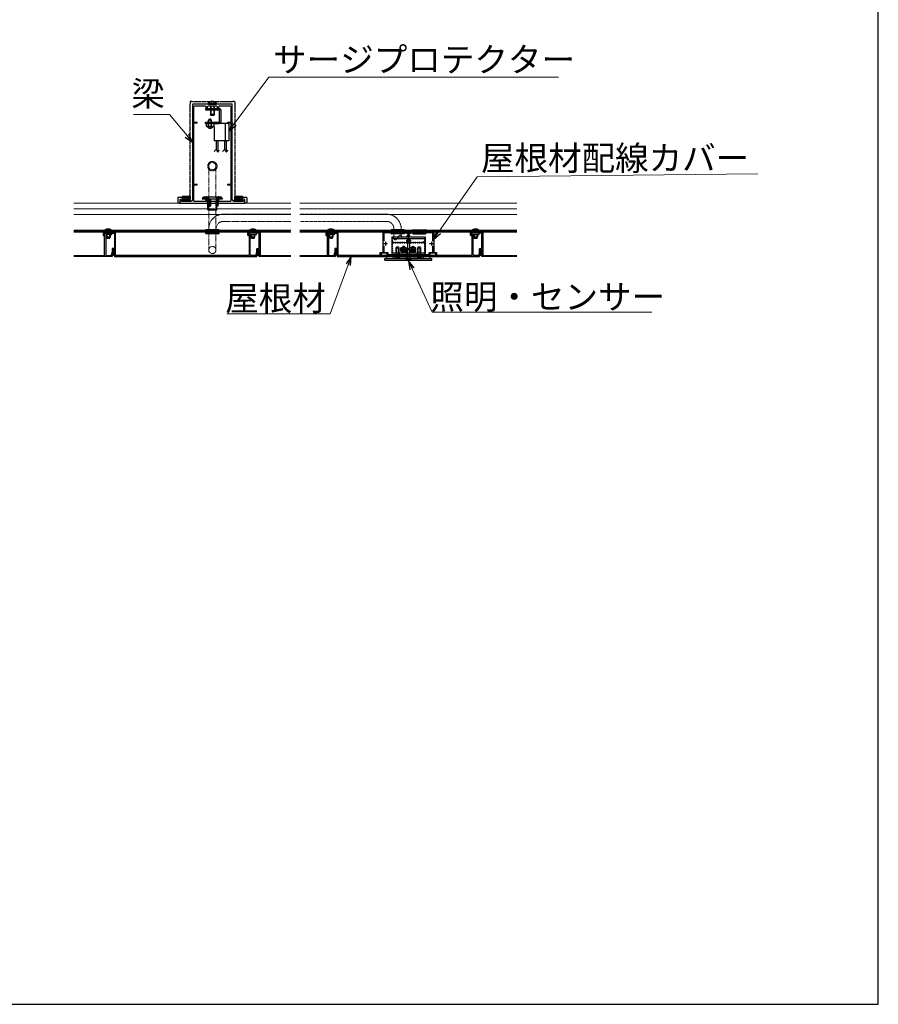
# Model space of a CAD drawing. Extents: x 1750 to 19250, y 2100 to 28064.
# Drawn here: x 13311 to 19250, y 2100 to 8911 of the extents above; entities that cross this region are included whole.
import ezdxf

# ---------------------------------------------------------------- set-up
doc = ezdxf.new("R2010")
doc.units = 0
for name, pattern in [('YCENTER_1', [13, 10, -1, 1, -1]), ('YDIVIDE_1', [15, 10, -1, 1, -1, 1, -1]), ('YDOT_1', [2, 1, -1]), ('YHIDDEN_1', [4, 3, -1])]:
    doc.linetypes.add(name, pattern=pattern)
for name, color, linetype, lineweight in [('YKK_11', 7, 'CONTINUOUS', 30), ('YKK_12', 2, 'CONTINUOUS', 13), ('YKK_13', 4, 'CONTINUOUS', 30), ('YKK_D', 6, 'CONTINUOUS', 13), ('YKK_ZWAK', 7, 'CONTINUOUS', 30)]:
    doc.layers.add(name, color=color, linetype=linetype, lineweight=lineweight)
doc.styles.add('text-b', font='txt')

msp = doc.modelspace()

# ---------------------------------------------------------------- linework, layer by layer
at = {"layer": 'YKK_11', "linetype": 'ByBlock', "lineweight": -2, "ltscale": 0.5}
for p, q in [((14506.3, 8322.7), (14506.3, 7665.2)), ((14776.3, 8327.7), (14511.3, 8327.7)), ((14596.3, 8312.7), (14519.3, 8312.7)), ((14673.8, 8312.7), (14613.8, 8312.7)), ((14768.3, 8312.7), (14691.3, 8312.7)), ((14781.3, 7665.2), (14781.3, 8322.7)), ((14514.3, 8307.7), (14514.3, 8207.7)), ((14601.3, 8297.7), (14601.3, 8307.7)), ((14608.8, 8297.7), (14601.3, 8297.7)), ((14608.8, 8307.7), (14608.8, 8297.7)), ((14678.8, 8297.7), (14678.8, 8307.7)), ((14686.3, 8297.7), (14678.8, 8297.7)), ((14686.3, 8307.7), (14686.3, 8297.7)), ((14773.3, 8207.7), (14773.3, 8307.7)), ((14514.3, 8191.7), (14514.3, 7778.7)), ((14519.3, 8202.7), (14535.8, 8202.7)), ((14535.8, 8196.7), (14519.3, 8196.7)), ((14751.8, 8202.7), (14768.3, 8202.7)), ((14768.3, 8196.7), (14751.8, 8196.7)), ((14773.3, 7778.7), (14773.3, 8191.7)), ((14519.3, 7773.7), (14535.8, 7773.7)), ((14535.8, 7767.7), (14519.3, 7767.7)), ((14751.8, 7773.7), (14768.3, 7773.7)), ((14768.3, 7767.7), (14751.8, 7767.7)), ((14514.3, 7762.7), (14514.3, 7660.2)), ((14773.3, 7660.2), (14773.3, 7762.7)), ((14418.8, 7664.7), (14418.8, 7647.7)), ((14423.8, 7642.7), (14863.8, 7642.7)), ((14424.8, 7655.2), (14424.8, 7664.7)), ((14496.3, 7655.2), (14424.8, 7655.2)), ((14519.3, 7655.2), (14596.3, 7655.2)), ((14601.3, 7660.2), (14601.3, 7670.2)), ((14601.3, 7670.2), (14608.8, 7670.2)), ((14608.8, 7670.2), (14608.8, 7660.2)), ((14613.8, 7655.2), (14673.8, 7655.2)), ((14678.8, 7660.2), (14678.8, 7670.2)), ((14678.8, 7670.2), (14686.3, 7670.2)), ((14686.3, 7670.2), (14686.3, 7660.2)), ((14691.3, 7655.2), (14768.3, 7655.2)), ((14862.8, 7655.2), (14791.3, 7655.2)), ((14862.8, 7664.7), (14862.8, 7655.2)), ((14868.8, 7647.7), (14868.8, 7664.7)), ((13888.8, 7437.7), (13888.8, 7420.7)), ((13968.8, 7442.7), (13893.8, 7442.7)), ((13894.8, 7420.7), (13894.8, 7435.2)), ((13894.8, 7435.2), (13966.3, 7435.2)), ((13966.3, 7435.2), (13966.3, 7327.7)), ((13973.8, 7280.7), (13973.8, 7437.7)), ((14921, 7435.2), (14898.3, 7435.2)), ((14898.3, 7435.2), (14898.3, 7280.7)), ((14905.8, 7280.7), (14905.8, 7425.2)), ((14905.8, 7425.2), (14948.3, 7425.2)), ((14921.9, 7434.6), (14921, 7435.2)), ((14924.7, 7434.6), (14921.9, 7434.6)), ((14925.6, 7435.2), (14924.7, 7434.6)), ((14948.3, 7435.2), (14925.6, 7435.2)), ((14948.3, 7425.2), (14948.3, 7435.2)), ((15429.7, 7437.7), (15429.7, 7420.7)), ((15509.7, 7442.7), (15434.7, 7442.7)), ((15435.7, 7420.7), (15435.7, 7435.2)), ((15435.7, 7435.2), (15507.2, 7435.2)), ((15507.2, 7435.2), (15507.2, 7327.7)), ((15514.7, 7280.7), (15514.7, 7437.7)), ((15824.7, 7442.7), (16174.7, 7442.7)), ((15824.7, 7301.7), (15824.7, 7442.7)), ((15979.7, 7437.7), (15829.7, 7437.7)), ((15829.7, 7437.7), (15829.7, 7379.1)), ((15984.7, 7432.7), (15979.7, 7437.7)), ((16014.7, 7432.7), (15984.7, 7432.7)), ((16019.7, 7437.7), (16014.7, 7432.7)), ((16169.7, 7437.7), (16019.7, 7437.7)), ((16169.7, 7379.1), (16169.7, 7437.7)), ((16174.7, 7442.7), (16174.7, 7301.7)), ((16461.9, 7435.2), (16439.2, 7435.2)), ((16439.2, 7435.2), (16439.2, 7280.7)), ((16446.7, 7280.7), (16446.7, 7425.2)), ((16446.7, 7425.2), (16489.2, 7425.2)), ((16462.8, 7434.6), (16461.9, 7435.2)), ((16465.6, 7434.6), (16462.8, 7434.6)), ((16466.5, 7435.2), (16465.6, 7434.6)), ((16489.2, 7435.2), (16466.5, 7435.2)), ((16489.2, 7425.2), (16489.2, 7435.2)), ((13950.3, 7300.9), (13947.2, 7297.8)), ((13966.3, 7327.7), (13950.3, 7327.7)), ((13950.3, 7327.7), (13950.3, 7300.9)), ((13951.4, 7293.6), (13956.3, 7298.4)), ((13956.3, 7298.4), (13956.3, 7321.7)), ((13956.3, 7321.7), (13966.3, 7321.7)), ((13966.3, 7321.7), (13966.3, 7272.7)), ((14958.3, 7288.7), (14945.3, 7288.7)), ((14945.3, 7288.7), (14945.3, 7280.7)), ((14958.3, 7314.7), (14958.3, 7288.7)), ((14964.3, 7282.7), (14964.3, 7314.7)), ((15491.2, 7300.9), (15488.1, 7297.8)), ((15507.2, 7327.7), (15491.2, 7327.7)), ((15491.2, 7327.7), (15491.2, 7300.9)), ((15492.3, 7293.6), (15497.2, 7298.4)), ((15497.2, 7298.4), (15497.2, 7321.7)), ((15497.2, 7321.7), (15507.2, 7321.7)), ((15507.2, 7321.7), (15507.2, 7272.7)), ((15804.7, 7284.4), (15804.7, 7301.7)), ((15804.7, 7301.7), (15824.7, 7301.7)), ((15852.2, 7295.7), (15810.7, 7295.7)), ((15810.7, 7295.7), (15810.7, 7288.1)), ((15829.7, 7346.2), (15829.7, 7300.7)), ((15829.7, 7300.7), (15857.2, 7300.7)), ((15852.2, 7283.2), (15852.2, 7295.7)), ((15857.2, 7300.7), (15857.2, 7288.2)), ((16142.2, 7288.2), (16142.2, 7300.7)), ((16142.2, 7300.7), (16169.7, 7300.7)), ((16188.7, 7295.7), (16147.2, 7295.7)), ((16147.2, 7295.7), (16147.2, 7283.2)), ((16169.7, 7300.7), (16169.7, 7346.2)), ((16174.7, 7301.7), (16194.7, 7301.7)), ((16188.7, 7288.1), (16188.7, 7295.7)), ((16194.7, 7301.7), (16194.7, 7284.4)), ((16499.2, 7288.7), (16486.2, 7288.7)), ((16486.2, 7288.7), (16486.2, 7280.7)), ((16499.2, 7314.7), (16499.2, 7288.7)), ((16505.2, 7282.7), (16505.2, 7314.7)), ((13966.3, 7272.7), (14951.3, 7272.7)), ((14898.3, 7280.7), (13973.8, 7280.7)), ((14945.3, 7280.7), (14905.8, 7280.7)), ((14951.3, 7272.7), (14951.3, 7282.7)), ((14951.3, 7282.7), (14964.3, 7282.7)), ((15507.2, 7272.7), (16492.2, 7272.7)), ((16439.2, 7280.7), (15514.7, 7280.7)), ((15810.7, 7288.1), (15811.1, 7287)), ((16147.2, 7283.2), (15852.2, 7283.2)), ((15857.2, 7288.2), (16142.2, 7288.2)), ((16188.3, 7287), (16188.7, 7288.1)), ((16486.2, 7280.7), (16446.7, 7280.7)), ((16492.2, 7272.7), (16492.2, 7282.7)), ((16492.2, 7282.7), (16505.2, 7282.7))]:
    msp.add_line(p, q, dxfattribs=at)
at = {"layer": 'YKK_11'}
for p, q in [((13898.3, 7282.2), (13898.3, 7432.7)), ((13900.8, 7435.2), (13921, 7435.2)), ((13945.8, 7425.2), (13907.3, 7425.2)), ((13925.6, 7435.2), (13945.8, 7435.2)), ((13948.3, 7432.7), (13948.3, 7427.7)), ((14888.8, 7420.7), (14888.8, 7437.7)), ((14893.8, 7442.7), (14968.8, 7442.7)), ((14894.8, 7433.7), (14894.8, 7420.7)), ((14964.8, 7435.2), (14896.3, 7435.2)), ((14966.3, 7329.2), (14966.3, 7433.7)), ((14973.8, 7437.7), (14973.8, 7282.2)), ((15439.2, 7282.2), (15439.2, 7432.7)), ((15441.7, 7435.2), (15461.9, 7435.2)), ((15486.7, 7425.2), (15448.2, 7425.2)), ((15466.5, 7435.2), (15486.7, 7435.2)), ((15489.2, 7432.7), (15489.2, 7427.7)), ((16429.7, 7420.7), (16429.7, 7437.7)), ((16434.7, 7442.7), (16509.7, 7442.7)), ((16435.7, 7433.7), (16435.7, 7420.7)), ((16505.7, 7435.2), (16437.2, 7435.2)), ((16507.2, 7329.2), (16507.2, 7433.7)), ((16514.7, 7437.7), (16514.7, 7282.2)), ((13905.8, 7423.7), (13905.8, 7282.2)), ((15446.7, 7423.7), (15446.7, 7282.2)), ((13947.8, 7288.7), (13956.8, 7288.7)), ((13958.3, 7290.2), (13958.3, 7314.7)), ((13964.3, 7314.7), (13964.3, 7284.2)), ((14947.2, 7297.8), (14949.9, 7300.5)), ((14950.3, 7301.5), (14950.3, 7325.2)), ((14955.9, 7298), (14951.4, 7293.6)), ((14952.8, 7327.7), (14964.8, 7327.7)), ((14956.3, 7320.2), (14956.3, 7299.1)), ((14964.8, 7321.7), (14957.8, 7321.7)), ((14966.3, 7274.2), (14966.3, 7320.2)), ((15488.7, 7288.7), (15497.7, 7288.7)), ((15499.2, 7290.2), (15499.2, 7314.7)), ((15505.2, 7314.7), (15505.2, 7284.2)), ((16488.1, 7297.8), (16490.7, 7300.5)), ((16491.2, 7301.5), (16491.2, 7325.2)), ((16496.7, 7298), (16492.3, 7293.6)), ((16493.7, 7327.7), (16505.7, 7327.7)), ((16497.2, 7320.2), (16497.2, 7299.1)), ((16505.7, 7321.7), (16498.7, 7321.7)), ((16507.2, 7274.2), (16507.2, 7320.2)), ((13686.1, 7280.7), (13896.8, 7280.7)), ((13949.8, 7272.7), (13686.1, 7272.7)), ((13907.3, 7280.7), (13943.8, 7280.7)), ((13945.3, 7282.2), (13945.3, 7286.2)), ((13951.3, 7281.2), (13951.3, 7274.2)), ((13962.8, 7282.7), (13952.8, 7282.7)), ((15186.1, 7272.7), (14967.8, 7272.7)), ((14975.3, 7280.7), (15186.1, 7280.7)), ((15249.7, 7280.7), (15437.7, 7280.7)), ((15490.7, 7272.7), (15249.7, 7272.7)), ((15448.2, 7280.7), (15484.7, 7280.7)), ((15486.2, 7282.2), (15486.2, 7286.2)), ((15492.2, 7281.2), (15492.2, 7274.2)), ((15503.7, 7282.7), (15493.7, 7282.7)), ((16749.7, 7272.7), (16508.7, 7272.7)), ((16516.2, 7280.7), (16749.7, 7280.7))]:
    msp.add_line(p, q, dxfattribs=at)
at = {"layer": 'YKK_11', "ltscale": 0.5}
for p, q in [((15828.2, 7362.7), (15853.2, 7362.7)), ((15840.7, 7375.2), (15840.7, 7350.2)), ((16146.2, 7362.7), (16171.2, 7362.7)), ((16158.7, 7375.2), (16158.7, 7350.2))]:
    msp.add_line(p, q, dxfattribs=at)
at = {"layer": 'YKK_11', "linetype": 'ByBlock', "lineweight": -2, "ltscale": 0.5}
for centre, radius, start, end in [((14511.3, 8322.7), 5, 90.00001, 179.99999), ((14519.3, 8307.7), 5, 90.00001, 179.99999), ((14596.3, 8307.7), 5, 0.00001, 89.99999), ((14613.8, 8307.7), 5, 90.00001, 179.99999), ((14673.8, 8307.7), 5, 0.00001, 89.99999), ((14691.3, 8307.7), 5, 90.00001, 179.99999), ((14768.3, 8307.7), 5, 0.00001, 89.99999), ((14776.3, 8322.7), 5, 0.00001, 89.99999), ((14519.3, 8207.7), 5, 180.00001, 269.99999), ((14519.3, 8191.7), 5, 90.00001, 179.99999), ((14535.8, 8199.7), 3, 269.99999, 90.00001), ((14751.8, 8199.7), 3, 89.99999, 270.00001), ((14768.3, 8207.7), 5, 270.00001, 359.99999), ((14768.3, 8191.7), 5, 0.00001, 89.99999), ((14519.3, 7778.7), 5, 180.00001, 269.99999), ((14519.3, 7762.7), 5, 90.00001, 179.99999), ((14535.8, 7770.7), 3, 269.99999, 90.00001), ((14751.8, 7770.7), 3, 89.99999, 270.00001), ((14768.3, 7778.7), 5, 270.00001, 359.99999), ((14768.3, 7762.7), 5, 0.00001, 89.99999), ((14421.8, 7664.7), 3, 359.99999, 180.00001), ((14423.8, 7647.7), 5, 180.00001, 269.99999), ((14496.3, 7665.2), 10, 270.00001, 359.99999), ((14519.3, 7660.2), 5, 180.00001, 269.99999), ((14596.3, 7660.2), 5, 270.00001, 359.99999), ((14613.8, 7660.2), 5, 180.00001, 269.99999), ((14673.8, 7660.2), 5, 270.00001, 359.99999), ((14691.3, 7660.2), 5, 180.00001, 269.99999), ((14768.3, 7660.2), 5, 270.00001, 359.99999), ((14791.3, 7665.2), 10, 180.00001, 269.99999), ((14865.8, 7664.7), 3, 359.99999, 180.00001), ((14863.8, 7647.7), 5, 270.00001, 359.99999), ((13893.8, 7437.7), 5, 90.00001, 179.99999), ((13968.8, 7437.7), 5, 0.00001, 89.99999), ((15434.7, 7437.7), 5, 90.00001, 179.99999), ((15509.7, 7437.7), 5, 0.00001, 89.99999), ((13891.8, 7420.7), 3, 179.99999, 0.00001), ((15432.7, 7420.7), 3, 179.99999, 0.00001), ((13949.3, 7295.7), 3, 134.99999, 315.00001), ((14961.3, 7314.7), 3, 359.99999, 180.00001), ((15490.2, 7295.7), 3, 134.99999, 315.00001), ((16502.2, 7314.7), 3, 359.99999, 180.00001), ((15808.4, 7284.4), 3.75, 180.00002, 44.41533), ((16190.9, 7284.4), 3.75, 135.58467, 359.99998)]:
    msp.add_arc(centre, radius, start, end, dxfattribs=at)
at = {"layer": 'YKK_11'}
for centre, radius, start, end in [((13900.8, 7432.7), 2.5, 90, 180), ((13907.3, 7423.7), 1.5, 90, 180), ((13921, 7434.2), 1, 23.57818, 90), ((13923.3, 7435.2), 1.5, 203.57818, 336.42182), ((13925.6, 7434.2), 1, 90, 156.42182), ((13945.8, 7432.7), 2.5, 0, 90), ((13945.8, 7427.7), 2.5, 270, 0), ((14893.8, 7437.7), 5, 90, 180), ((14896.3, 7433.7), 1.5, 90, 180), ((14964.8, 7433.7), 1.5, 0, 90), ((14968.8, 7437.7), 5, 0, 90), ((15441.7, 7432.7), 2.5, 90, 180), ((15448.2, 7423.7), 1.5, 90, 180), ((15461.9, 7434.2), 1, 23.57818, 90), ((15464.2, 7435.2), 1.5, 203.57818, 336.42182), ((15466.5, 7434.2), 1, 90, 156.42182), ((15486.7, 7432.7), 2.5, 0, 90), ((15486.7, 7427.7), 2.5, 270, 0), ((16434.7, 7437.7), 5, 90, 180), ((16437.2, 7433.7), 1.5, 90, 180), ((16505.7, 7433.7), 1.5, 0, 90), ((16509.7, 7437.7), 5, 0, 90), ((14891.8, 7420.7), 3, 180, 0), ((16432.7, 7420.7), 3, 180, 0), ((13947.8, 7286.2), 2.5, 90, 180), ((13956.8, 7290.2), 1.5, 270, 360), ((13961.3, 7314.7), 3, 0, 180), ((14949.3, 7295.7), 3, 135, 315), ((14948.8, 7301.5), 1.5, 315, 360), ((14952.8, 7325.2), 2.5, 90, 180), ((14954.8, 7299.1), 1.5, 315, 360), ((14957.8, 7320.2), 1.5, 90, 180), ((14964.8, 7329.2), 1.5, 270, 360), ((14964.8, 7320.2), 1.5, 0, 90), ((15488.7, 7286.2), 2.5, 90, 180), ((15497.7, 7290.2), 1.5, 270, 0), ((15502.2, 7314.7), 3, 0, 180), ((16490.2, 7295.7), 3, 135, 315), ((16489.7, 7301.5), 1.5, 315, 360), ((16493.7, 7325.2), 2.5, 90, 180), ((16495.7, 7299.1), 1.5, 315, 360), ((16498.7, 7320.2), 1.5, 90, 180), ((16505.7, 7329.2), 1.5, 270, 360), ((16505.7, 7320.2), 1.5, 0, 90), ((13896.8, 7282.2), 1.5, 270, 0), ((13907.3, 7282.2), 1.5, 180, 270), ((13943.8, 7282.2), 1.5, 270, 0), ((13949.8, 7274.2), 1.5, 270, 0), ((13952.8, 7281.2), 1.5, 90, 180), ((13962.8, 7284.2), 1.5, 270, 0), ((14967.8, 7274.2), 1.5, 180, 270), ((14975.3, 7282.2), 1.5, 180, 270), ((15437.7, 7282.2), 1.5, 270, 0), ((15448.2, 7282.2), 1.5, 180, 270), ((15484.7, 7282.2), 1.5, 270, 0), ((15490.7, 7274.2), 1.5, 270, 0), ((15493.7, 7281.2), 1.5, 90, 180), ((15503.7, 7284.2), 1.5, 270, 0), ((16508.7, 7274.2), 1.5, 180, 270), ((16516.2, 7282.2), 1.5, 180, 270)]:
    msp.add_arc(centre, radius, start, end, dxfattribs=at)
at = {"layer": 'YKK_12', "linetype": 'YDIVIDE_1', "ltscale": 4}
for p, q in [((14618.8, 7877.4), (14618.8, 7318.2)), ((14668.8, 7898.2), (14668.8, 7318.2)), ((14718.8, 7565.7), (15186.1, 7565.7)), ((14718.8, 7515.7), (15186.1, 7515.7))]:
    msp.add_line(p, q, dxfattribs=at)
at = {"layer": 'YKK_12'}
for p, q in [((13686.1, 7642.7), (15186.1, 7642.7)), ((15249.7, 7642.7), (16749.7, 7642.7)), ((13686.1, 7602.7), (15186.1, 7602.7)), ((13686.1, 7562.7), (15186.1, 7562.7)), ((15249.7, 7602.7), (16749.7, 7602.7)), ((15249.7, 7562.7), (16749.7, 7562.7)), ((13686.1, 7455.2), (15186.1, 7455.2)), ((13686.1, 7442.7), (15186.1, 7442.7)), ((13686.1, 7442.7), (15186.1, 7442.7)), ((15249.7, 7455.2), (16749.7, 7455.2)), ((15249.7, 7442.7), (16749.7, 7442.7)), ((15249.7, 7442.7), (16749.7, 7442.7))]:
    msp.add_line(p, q, dxfattribs=at)
at = {"layer": 'YKK_12', "linetype": 'YDIVIDE_1'}
for p, q in [((15849.7, 7565.7), (15249.7, 7565.7)), ((15849.7, 7515.7), (15249.7, 7515.7)), ((15899.7, 7465.7), (15899.7, 7392.7)), ((15949.7, 7465.8), (15949.7, 7416.4))]:
    msp.add_line(p, q, dxfattribs=at)
at = {"layer": 'YKK_12', "linetype": 'YHIDDEN_1'}
for p, q in [((13686.1, 7447.7), (15186.1, 7447.7)), ((15249.7, 7447.7), (16749.7, 7447.7))]:
    msp.add_line(p, q, dxfattribs=at)
at = {"layer": 'YKK_12', "linetype": 'YDIVIDE_1', "ltscale": 4}
for centre, radius in [((14643.8, 7898.2), 32.5), ((14643.8, 7898.2), 25), ((14643.8, 7318.2), 25)]:
    msp.add_circle(centre, radius, dxfattribs=at)
for radius in [100, 50]:
    msp.add_arc((14718.8, 7465.7), radius, 90, 180, dxfattribs=at)
at = {"layer": 'YKK_12', "linetype": 'YDIVIDE_1'}
for radius in [100, 50]:
    msp.add_arc((15849.7, 7465.7), radius, 0.00005, 90, dxfattribs=at)
msp.add_spline([(15887.8, 7404.9), (15911.6, 7388), (15926, 7404.9), (15939.7, 7419.6), (15961.9, 7404.9)], degree=3, dxfattribs=at)
at = {"layer": 'YKK_13', "linetype": 'YDIVIDE_1', "ltscale": 3}
for p, q in [((14489.4, 8342.8), (14487.6, 8314.6)), ((14487.6, 8312.9), (14487.6, 7696.8)), ((14502.1, 8345.1), (14491.9, 8345.1)), ((14503.6, 8343.5), (14502.1, 8345.1)), ((14784, 8343.5), (14503.6, 8343.5)), ((14784, 8343.5), (14785.6, 8345.1)), ((14795.8, 8345.1), (14785.6, 8345.1)), ((14798.3, 8342.8), (14800, 8314.6)), ((14800.1, 8312.9), (14800.1, 7696.8)), ((14404.5, 7679.8), (14404.5, 7642.7)), ((14414.5, 7642.7), (14404.5, 7642.7)), ((14482, 7682.3), (14407, 7682.3)), ((14414.5, 7642.7), (14416.6, 7642.7)), ((14416.6, 7642.7), (14871, 7642.7)), ((14487.5, 7695.1), (14487, 7687)), ((14800.1, 7695.1), (14800.6, 7687)), ((14880.7, 7682.3), (14805.6, 7682.3)), ((14873.2, 7642.7), (14871, 7642.7)), ((14883.2, 7642.7), (14873.2, 7642.7)), ((14883.2, 7679.8), (14883.2, 7642.7))]:
    msp.add_line(p, q, dxfattribs=at)
at = {"layer": 'YKK_13'}
for p, q in [((14614.3, 8330.4), (14614.3, 8331.4)), ((14617, 8327.7), (14670.6, 8327.7)), ((14617.6, 8327.7), (14619.3, 8327.7)), ((14631.3, 8312.7), (14631.3, 8297.7)), ((14633.5, 8312.7), (14633.5, 8297.7)), ((14654.2, 8312.7), (14654.2, 8297.7)), ((14656.3, 8312.7), (14656.3, 8297.7)), ((14673.3, 8330.4), (14673.3, 8331.4)), ((14596.3, 8297.7), (14691.3, 8297.7)), ((14596.3, 8297.7), (14596.3, 8287.7)), ((14596.3, 8297.7), (14683.8, 8297.7)), ((14596.3, 8297.7), (14596.3, 8287.7)), ((14596.3, 8287.7), (14691.3, 8287.7)), ((14596.3, 8287.7), (14691.3, 8287.7)), ((14631.3, 8287.7), (14631.3, 8256.2)), ((14635.3, 8247.7), (14631.3, 8256.2)), ((14656.3, 8256.2), (14631.3, 8256.2)), ((14633.5, 8287.7), (14633.5, 8251.6)), ((14652.3, 8247.7), (14635.3, 8247.7)), ((14656.3, 8256.2), (14652.3, 8247.7)), ((14654.2, 8287.7), (14654.2, 8251.6)), ((14656.3, 8287.7), (14656.3, 8256.2)), ((14691.3, 8287.7), (14691.3, 8202.7)), ((14691.3, 8287.7), (14691.3, 8202.7)), ((14701.3, 8287.7), (14701.3, 8202.7)), ((14701.3, 8280.2), (14701.3, 8202.7)), ((14596.3, 8202.7), (14691.3, 8202.7)), ((14596.3, 8192.7), (14596.3, 8202.7)), ((14596.3, 8192.7), (14691.3, 8192.7)), ((14598.8, 8202.7), (14691.3, 8202.7)), ((14598.8, 8192.7), (14598.8, 8202.7)), ((14598.8, 8192.7), (14691.3, 8192.7)), ((14600.1, 8187.7), (14600.1, 8177.7)), ((14655.1, 8192.7), (14605.1, 8192.7)), ((14753.6, 8192.7), (14655.1, 8192.7)), ((14655.1, 8167.7), (14655.1, 8192.7)), ((14732.6, 8192.7), (14732.6, 8072.7)), ((14758.6, 8187.7), (14758.6, 8072.7)), ((14605.1, 8172.7), (14650.1, 8172.7)), ((14655.1, 8167.7), (14655.1, 8072.7)), ((14758.6, 8072.7), (14655.1, 8072.7)), ((14669.7, 8072.7), (14669.7, 8010.9)), ((14680.8, 8072.7), (14680.8, 7996.2)), ((14728.6, 8072.7), (14728.6, 8010.9)), ((14739.7, 8072.7), (14739.7, 7996.2)), ((14436.3, 7689.2), (14432.5, 7686.9)), ((14432.5, 7686.9), (14432.5, 7669.2)), ((14490.2, 7669.2), (14432.5, 7669.2)), ((14486.3, 7689.2), (14436.3, 7689.2)), ((14446.9, 7686.9), (14446.9, 7669.2)), ((14475.8, 7686.9), (14475.8, 7669.2)), ((14486.3, 7689.2), (14490.2, 7686.9)), ((14490.2, 7686.9), (14490.2, 7669.2)), ((14713.8, 7670.2), (14573.8, 7670.2)), ((14588.8, 7685.2), (14698.8, 7685.2)), ((14612.5, 7596.4), (14610.1, 7670.2)), ((14625.1, 7623.5), (14625.1, 7670.2)), ((14631.6, 7640.2), (14625.1, 7640.2)), ((14631.6, 7670.2), (14631.6, 7623.5)), ((14675.1, 7596.4), (14677.6, 7670.2)), ((14682.8, 7640.2), (14680.5, 7624.1)), ((14682.8, 7670.2), (14682.8, 7640.2)), ((14801.3, 7689.2), (14797.5, 7686.9)), ((14797.5, 7686.9), (14797.5, 7669.2)), ((14855.2, 7669.2), (14797.5, 7669.2)), ((14851.3, 7689.2), (14801.3, 7689.2)), ((14811.9, 7686.9), (14811.9, 7669.2)), ((14840.8, 7686.9), (14840.8, 7669.2)), ((14851.3, 7689.2), (14855.2, 7686.9)), ((14855.2, 7686.9), (14855.2, 7669.2)), ((14613.8, 7595.2), (14673.9, 7595.2)), ((14676, 7620.2), (14675.9, 7620.2)), ((14676, 7620.2), (14676, 7620.2)), ((13910.8, 7425.2), (13910.8, 7406.2)), ((13914.1, 7425.2), (13914.1, 7399.2)), ((13932.5, 7425.2), (13932.5, 7399.2)), ((13935.8, 7425.2), (13935.8, 7406.2)), ((14596.3, 7440.2), (14691.3, 7440.2)), ((14596.3, 7440.2), (14596.3, 7435.2)), ((14686.3, 7430.2), (14601.3, 7430.2)), ((14606.3, 7440.2), (14606.3, 7447.7)), ((14681.3, 7440.2), (14681.3, 7447.7)), ((14691.3, 7435.2), (14691.3, 7440.2)), ((14910.8, 7425.2), (14910.8, 7406.2)), ((14914.1, 7425.2), (14914.1, 7399.2)), ((14932.5, 7425.2), (14932.5, 7399.2)), ((14935.8, 7425.2), (14935.8, 7406.2)), ((15451.7, 7425.2), (15451.7, 7406.2)), ((15455, 7425.2), (15455, 7399.2)), ((15473.4, 7425.2), (15473.4, 7399.2)), ((15476.7, 7425.2), (15476.7, 7406.2)), ((15877.2, 7440.2), (15972.2, 7440.2)), ((15877.2, 7440.2), (15877.2, 7435.2)), ((15967.2, 7430.2), (15882.2, 7430.2)), ((15887.2, 7440.2), (15887.2, 7447.7)), ((15962.2, 7440.2), (15962.2, 7447.7)), ((15972.2, 7435.2), (15972.2, 7440.2)), ((16122.2, 7440.2), (16027.2, 7440.2)), ((16027.2, 7435.2), (16027.2, 7440.2)), ((16032.2, 7430.2), (16117.2, 7430.2)), ((16037.2, 7440.2), (16037.2, 7447.7)), ((16112.2, 7440.2), (16112.2, 7447.7)), ((16122.2, 7440.2), (16122.2, 7435.2)), ((16451.7, 7425.2), (16451.7, 7406.2)), ((16451.7, 7425.2), (16451.7, 7406.2)), ((16455, 7425.2), (16455, 7399.2)), ((16455, 7425.2), (16455, 7399.2)), ((16473.4, 7425.2), (16473.4, 7399.2)), ((16473.4, 7425.2), (16473.4, 7399.2)), ((16476.7, 7425.2), (16476.7, 7406.2)), ((16476.7, 7425.2), (16476.7, 7406.2)), ((13935.8, 7406.2), (13910.8, 7406.2)), ((13914.8, 7397.7), (13910.8, 7406.2)), ((13931.8, 7397.7), (13914.8, 7397.7)), ((13931.8, 7397.7), (13935.8, 7406.2)), ((14935.8, 7406.2), (14910.8, 7406.2)), ((14914.8, 7397.7), (14910.8, 7406.2)), ((14931.8, 7397.7), (14914.8, 7397.7)), ((14931.8, 7397.7), (14935.8, 7406.2)), ((15476.7, 7406.2), (15451.7, 7406.2)), ((15455.7, 7397.7), (15451.7, 7406.2)), ((15472.7, 7397.7), (15455.7, 7397.7)), ((15472.7, 7397.7), (15476.7, 7406.2)), ((15884.7, 7408.2), (16114.7, 7408.2)), ((15884.7, 7408.2), (15884.7, 7288.2)), ((15992.9, 7365.4), (15992.9, 7329.7)), ((16006.4, 7374.1), (16006.4, 7329.7)), ((16114.7, 7408.2), (16114.7, 7288.2)), ((16476.7, 7406.2), (16451.7, 7406.2)), ((16455.7, 7397.7), (16451.7, 7406.2)), ((16476.7, 7406.2), (16451.7, 7406.2)), ((16455.7, 7397.7), (16451.7, 7406.2)), ((16472.7, 7397.7), (16455.7, 7397.7)), ((16472.7, 7397.7), (16455.7, 7397.7)), ((16472.7, 7397.7), (16476.7, 7406.2)), ((16472.7, 7397.7), (16476.7, 7406.2)), ((15884.7, 7298.2), (16114.7, 7298.2)), ((15937.2, 7288.2), (15937.2, 7299.7)), ((15937.2, 7299.7), (16062.2, 7299.7)), ((16062.2, 7288.2), (16062.2, 7299.7)), ((15837.2, 7260.2), (16162.2, 7260.2)), ((15837.2, 7247.7), (15837.2, 7260.2)), ((15837.2, 7247.7), (16162.2, 7247.7)), ((15849.7, 7272.7), (16149.7, 7272.7)), ((15849.7, 7260.2), (15849.7, 7272.7)), ((15849.7, 7260.2), (16149.7, 7260.2)), ((15852.2, 7283.2), (15852.2, 7280.7)), ((15852.2, 7283.2), (16147.2, 7283.2)), ((15852.2, 7280.7), (16147.2, 7280.7)), ((15884.7, 7288.2), (16114.7, 7288.2)), ((16147.2, 7283.2), (16147.2, 7280.7)), ((16149.7, 7260.2), (16149.7, 7272.7)), ((16162.2, 7247.7), (16162.2, 7260.2))]:
    msp.add_line(p, q, dxfattribs=at)
at = {"layer": 'YKK_13', "linetype": 'YHIDDEN_1', "ltscale": 0.5}
for p, q in [((14620.4, 8330.5), (14619.9, 8329.3)), ((14624.1, 8333.2), (14663.5, 8333.2)), ((14632, 8344.3), (14638.1, 8332)), ((14643.8, 8329), (14638.1, 8332)), ((14643.8, 8329), (14649.5, 8332)), ((14655.7, 8344.3), (14649.5, 8332)), ((14667.3, 8330.5), (14667.7, 8329.3)), ((14627.6, 8175), (14621.8, 8171.9)), ((14627.6, 8175), (14633.3, 8171.9)), ((14617.3, 8162.8), (14621.8, 8171.9)), ((14637.8, 8162.8), (14633.3, 8171.9)), ((14446.1, 7689.2), (14451.8, 7677.4)), ((14451.8, 7677.4), (14461.3, 7672.3)), ((14470.8, 7677.4), (14461.3, 7672.3)), ((14476.6, 7689.2), (14470.8, 7677.4)), ((14811.1, 7689.2), (14816.8, 7677.4)), ((14816.8, 7677.4), (14826.3, 7672.3)), ((14835.8, 7677.4), (14826.3, 7672.3)), ((14841.6, 7689.2), (14835.8, 7677.4)), ((13910.8, 7460.7), (13917.6, 7446.8)), ((13917.6, 7446.8), (13923.3, 7443.8)), ((13929, 7446.8), (13923.3, 7443.8)), ((13935.8, 7460.7), (13929, 7446.8)), ((14616.3, 7457.7), (14616.3, 7430.2)), ((14671.3, 7457.7), (14671.3, 7430.2)), ((14910.8, 7460.7), (14917.6, 7446.8)), ((14917.6, 7446.8), (14923.3, 7443.8)), ((14929, 7446.8), (14923.3, 7443.8)), ((14935.8, 7460.7), (14929, 7446.8)), ((15451.7, 7460.7), (15458.5, 7446.8)), ((15458.5, 7446.8), (15464.2, 7443.8)), ((15469.9, 7446.8), (15464.2, 7443.8)), ((15476.7, 7460.7), (15469.9, 7446.8)), ((15897.2, 7457.7), (15897.2, 7430.2)), ((15952.2, 7457.7), (15952.2, 7430.2)), ((15994.7, 7425.7), (15992.2, 7415.7)), ((16004.7, 7425.7), (15994.7, 7425.7)), ((16004.7, 7425.7), (16007.2, 7415.7)), ((16047.2, 7457.7), (16047.2, 7430.2)), ((16102.2, 7457.7), (16102.2, 7430.2)), ((16451.7, 7460.7), (16458.5, 7446.8)), ((16451.7, 7460.7), (16458.5, 7446.8)), ((16458.5, 7446.8), (16464.2, 7443.8)), ((16458.5, 7446.8), (16464.2, 7443.8)), ((16469.9, 7446.8), (16464.2, 7443.8)), ((16469.9, 7446.8), (16464.2, 7443.8)), ((16476.7, 7460.7), (16469.9, 7446.8)), ((16476.7, 7460.7), (16469.9, 7446.8)), ((16013.4, 7385.7), (15985.9, 7385.7)), ((15985.9, 7385.7), (15986.3, 7381.4)), ((15992.2, 7408.2), (15992.2, 7415.7)), ((15992.2, 7415.7), (16007.2, 7415.7)), ((15994.2, 7408.2), (15994.2, 7423.7)), ((16005.2, 7408.2), (16005.2, 7423.7)), ((16007.2, 7408.2), (16007.2, 7415.7)), ((16013.4, 7385.7), (16013.1, 7381.4)), ((15914.4, 7260.2), (15919, 7269.4)), ((15919, 7269.4), (15924.7, 7272.5)), ((15930.4, 7269.4), (15924.7, 7272.5)), ((15934.9, 7260.2), (15930.4, 7269.4)), ((15989.4, 7247.7), (15994, 7256.9)), ((15994, 7256.9), (15999.7, 7260)), ((16005.4, 7256.9), (15999.7, 7260)), ((16009.9, 7247.7), (16005.4, 7256.9)), ((16064.4, 7260.2), (16069, 7269.4)), ((16069, 7269.4), (16074.7, 7272.5)), ((16080.4, 7269.4), (16074.7, 7272.5)), ((16084.9, 7260.2), (16080.4, 7269.4))]:
    msp.add_line(p, q, dxfattribs=at)
at = {"layer": 'YKK_13', "linetype": 'YHIDDEN_1'}
for p, q in [((14617.1, 8172.7), (14617.1, 8192.7)), ((14621.1, 8222.7), (14617.6, 8215.7)), ((14617.6, 8202.7), (14617.6, 8215.7)), ((14637.6, 8215.7), (14617.6, 8215.7)), ((14619.5, 8202.7), (14619.5, 8219.5)), ((14634.1, 8222.7), (14621.1, 8222.7)), ((14637.6, 8215.7), (14634.1, 8222.7)), ((14635.7, 8202.7), (14635.7, 8219.5)), ((14637.6, 8202.7), (14637.6, 8215.7)), ((14638.1, 8172.7), (14638.1, 8192.7)), ((14492.6, 7663.2), (14430.1, 7663.2)), ((14430.1, 7663.2), (14430.1, 7655.2)), ((14430.1, 7655.2), (14492.6, 7655.2)), ((14432.8, 7669.2), (14432.8, 7663.2)), ((14489.8, 7663.2), (14489.8, 7669.2)), ((14492.6, 7655.2), (14492.6, 7663.2)), ((14600.1, 7680.2), (14588.8, 7680.2)), ((14615.1, 7670.2), (14615.1, 7595.2)), ((14672.6, 7670.2), (14672.6, 7595.2)), ((14687.6, 7680.2), (14698.8, 7680.2)), ((14857.6, 7663.2), (14795.1, 7663.2)), ((14795.1, 7663.2), (14795.1, 7655.2)), ((14795.1, 7655.2), (14857.6, 7655.2)), ((14797.8, 7669.2), (14797.8, 7663.2)), ((14854.8, 7663.2), (14854.8, 7669.2)), ((14857.6, 7655.2), (14857.6, 7663.2)), ((13952.8, 7450.2), (13893.8, 7450.2)), ((13893.8, 7450.2), (13893.8, 7447.7)), ((13952.8, 7450.2), (13952.8, 7447.7)), ((14596.3, 7447.7), (14596.3, 7452.7)), ((14686.3, 7457.7), (14601.3, 7457.7)), ((14691.3, 7447.7), (14691.3, 7452.7)), ((14952.8, 7450.2), (14893.8, 7450.2)), ((14893.8, 7450.2), (14893.8, 7447.7)), ((14952.8, 7450.2), (14952.8, 7447.7)), ((15493.7, 7450.2), (15434.7, 7450.2)), ((15434.7, 7450.2), (15434.7, 7447.7)), ((15493.7, 7450.2), (15493.7, 7447.7)), ((15877.2, 7447.7), (15877.2, 7452.7)), ((15967.2, 7457.7), (15882.2, 7457.7)), ((15972.2, 7447.7), (15972.2, 7452.7)), ((16027.2, 7447.7), (16027.2, 7452.7)), ((16032.2, 7457.7), (16117.2, 7457.7)), ((16122.2, 7447.7), (16122.2, 7452.7)), ((16493.7, 7450.2), (16434.7, 7450.2)), ((16434.7, 7450.2), (16434.7, 7447.7)), ((16493.7, 7450.2), (16434.7, 7450.2)), ((16434.7, 7450.2), (16434.7, 7447.7)), ((16493.7, 7450.2), (16493.7, 7447.7)), ((16493.7, 7450.2), (16493.7, 7447.7)), ((15918.2, 7340.2), (15914.7, 7333.2)), ((15914.7, 7267.7), (15914.7, 7333.2)), ((15914.7, 7333.2), (15934.7, 7333.2)), ((15918, 7267.7), (15918, 7339.7)), ((15918.2, 7340.2), (15931.2, 7340.2)), ((15931.2, 7340.2), (15934.7, 7333.2)), ((15931.4, 7267.7), (15931.4, 7339.7)), ((15934.7, 7267.7), (15934.7, 7333.2)), ((15967.2, 7343.8), (15947.2, 7332.2)), ((15947.2, 7309.1), (15947.2, 7332.2)), ((15947.2, 7309.1), (15967.2, 7297.6)), ((15967.2, 7343.8), (15987.2, 7332.2)), ((15967.2, 7326.9), (15976.6, 7326.9)), ((15967.2, 7314.4), (15976.6, 7314.4)), ((15987.2, 7309.1), (15967.2, 7297.6)), ((15987.2, 7309.1), (15987.2, 7332.2)), ((15993.2, 7327.7), (15989.7, 7320.7)), ((15989.7, 7255.2), (15989.7, 7320.7)), ((15989.7, 7320.7), (16009.7, 7320.7)), ((15993, 7255.2), (15993, 7327.2)), ((15993.2, 7327.7), (16006.2, 7327.7)), ((16006.2, 7327.7), (16009.7, 7320.7)), ((16006.4, 7255.2), (16006.4, 7327.2)), ((16009.7, 7255.2), (16009.7, 7320.7)), ((16032.2, 7343.8), (16012.2, 7332.2)), ((16012.2, 7309.1), (16012.2, 7332.2)), ((16012.2, 7309.1), (16032.2, 7297.6)), ((16032.2, 7326.9), (16022.8, 7326.9)), ((16032.2, 7314.4), (16022.8, 7314.4)), ((16032.2, 7343.8), (16052.2, 7332.2)), ((16052.2, 7309.1), (16032.2, 7297.6)), ((16052.2, 7309.1), (16052.2, 7332.2)), ((16068.2, 7340.2), (16064.7, 7333.2)), ((16064.7, 7267.7), (16064.7, 7333.2)), ((16064.7, 7333.2), (16084.7, 7333.2)), ((16068, 7267.7), (16068, 7339.7)), ((16068.2, 7340.2), (16081.2, 7340.2)), ((16081.2, 7340.2), (16084.7, 7333.2)), ((16081.4, 7267.7), (16081.4, 7339.7)), ((16084.7, 7267.7), (16084.7, 7333.2)), ((15905.4, 7260.7), (16093.9, 7260.7)), ((15907.2, 7260.2), (15914.7, 7267.7)), ((15907.2, 7260.2), (15942.2, 7260.2)), ((15934.7, 7267.7), (15914.7, 7267.7)), ((15942.2, 7260.2), (15934.7, 7267.7)), ((15982.2, 7247.7), (15989.7, 7255.2)), ((15982.2, 7247.7), (16017.2, 7247.7)), ((16009.7, 7255.2), (15989.7, 7255.2)), ((16017.2, 7247.7), (16009.7, 7255.2)), ((16057.2, 7260.2), (16064.7, 7267.7)), ((16057.2, 7260.2), (16092.2, 7260.2)), ((16084.7, 7267.7), (16064.7, 7267.7)), ((16092.2, 7260.2), (16084.7, 7267.7))]:
    msp.add_line(p, q, dxfattribs=at)
at = {"layer": 'YKK_13', "linetype": 'YCENTER_1'}
msp.add_line((15999.7, 7365.7), (15999.7, 7430.7), dxfattribs=at)
at = {"layer": 'YKK_13', "linetype": 'YDOT_1'}
for p, q in [((15884.7, 7398.2), (16114.7, 7398.2)), ((15885.7, 7398.2), (16113.7, 7398.2)), ((15885.7, 7398.2), (15887.1, 7370.7)), ((15887.1, 7370.7), (16112.3, 7370.7)), ((15887.2, 7368.2), (15890.4, 7275.1)), ((15887.2, 7368.2), (16112.2, 7368.2)), ((15889.7, 7368.2), (15889.7, 7370.7)), ((15901.2, 7373.2), (16098.3, 7373.2)), ((16112.2, 7368.2), (16108.9, 7275.1)), ((16109.7, 7368.2), (16109.7, 7370.7)), ((16113.7, 7398.2), (16112.3, 7370.7))]:
    msp.add_line(p, q, dxfattribs=at)
at = {"layer": 'YKK_13', "linetype": 'YHIDDEN_1', "ltscale": 0.3}
for p, q in [((15994, 7383.4), (15990.7, 7376.8)), ((15994, 7383.4), (15999.7, 7386.5)), ((16005.4, 7383.4), (15999.7, 7386.5)), ((16005.4, 7383.4), (16008.7, 7376.8))]:
    msp.add_line(p, q, dxfattribs=at)
at = {"layer": 'YKK_13', "linetype": 'Continuous'}
for p, q in [((15857.2, 7281.7), (15857.2, 7281.5)), ((15865.1, 7282), (15865.1, 7281.7)), ((15873, 7282.2), (15873, 7282)), ((15881, 7282.5), (15881, 7282.2)), ((15888.9, 7282.7), (15888.9, 7282.5)), ((15892.9, 7280.7), (15892.9, 7280.7)), ((15896.9, 7283), (15896.9, 7282.7)), ((15900.8, 7281), (15900.8, 7280.7)), ((15904.8, 7283.2), (15904.8, 7283)), ((15908.8, 7281.2), (15908.8, 7281)), ((15916.7, 7281.5), (15916.7, 7281.2)), ((15924.6, 7281.7), (15924.6, 7281.5)), ((15932.6, 7282), (15932.6, 7281.7)), ((15940.5, 7282.2), (15940.5, 7282)), ((15948.4, 7282.5), (15948.4, 7282.2)), ((15956.4, 7282.7), (15956.4, 7282.5)), ((15960.4, 7280.7), (15960.4, 7280.7)), ((15964.3, 7283), (15964.3, 7282.7)), ((15968.3, 7281), (15968.3, 7280.7)), ((15972.3, 7283.2), (15972.3, 7283)), ((15976.2, 7281.2), (15976.2, 7281)), ((15984.2, 7281.5), (15984.2, 7281.2)), ((15992.1, 7281.7), (15992.1, 7281.5)), ((16000, 7282), (16000, 7281.7)), ((16008, 7282.2), (16008, 7282)), ((16015.9, 7282.5), (16015.9, 7282.2)), ((16023.9, 7282.7), (16023.9, 7282.5)), ((16027.8, 7280.8), (16027.8, 7280.7)), ((16031.8, 7283), (16031.8, 7282.7)), ((16035.8, 7281), (16035.8, 7280.8)), ((16039.7, 7283.2), (16039.7, 7283)), ((16043.7, 7281.3), (16043.7, 7281)), ((16051.6, 7281.5), (16051.6, 7281.3)), ((16059.6, 7281.8), (16059.6, 7281.5)), ((16067.5, 7282), (16067.5, 7281.8)), ((16075.4, 7282.3), (16075.4, 7282)), ((16083.4, 7282.5), (16083.4, 7282.3)), ((16091.3, 7282.8), (16091.3, 7282.5)), ((16095.3, 7280.8), (16095.3, 7280.7)), ((16099.3, 7283), (16099.3, 7282.8)), ((16103.2, 7281), (16103.2, 7280.8)), ((16107.2, 7283.2), (16107.2, 7283)), ((16111.2, 7281.3), (16111.2, 7281)), ((16119.1, 7281.5), (16119.1, 7281.3)), ((16127, 7281.8), (16127, 7281.5)), ((16135, 7282), (16135, 7281.8)), ((16142.9, 7282.3), (16142.9, 7282))]:
    msp.add_line(p, q, dxfattribs=at)
at = {"layer": 'YKK_13', "linetype": 'YHIDDEN_1'}
for centre in [(15976.6, 7320.7), (16022.8, 7320.7)]:
    msp.add_circle(centre, 6.25, dxfattribs=at)
at = {"layer": 'YKK_13'}
for centre, radius, start, end in [((14617.1, 8331.4), 2.75, 138.43917, 180), ((14617, 8330.4), 2.73, 180, 270), ((14643.8, 8307.7), 38.5, 41.56083, 138.43917), ((14670.6, 8330.4), 2.73, 270, 0), ((14670.6, 8331.4), 2.75, 0, 41.56083), ((14691.3, 8287.7), 10, 0, 90), ((14691.3, 8287.7), 10, 0, 90), ((14605.1, 8187.7), 5, 90, 180), ((14605.1, 8177.7), 5, 180, 270), ((14691.3, 8202.7), 10, 270, 0), ((14691.3, 8202.7), 10, 270, 0), ((14753.6, 8187.7), 5, 0, 90), ((14609.6, 8171.9), 0.772, 90, 207.28096), ((14650.1, 8167.7), 5, 0, 90), ((14439.7, 7676.4), 12.8, 55.61708, 124.38292), ((14461.3, 7641.4), 47.8, 72.41276, 107.58724), ((14483, 7676.4), 12.8, 55.61708, 124.38292), ((14588.8, 7670.2), 15, 90, 180), ((14698.8, 7670.2), 15, 0, 90), ((14804.7, 7676.4), 12.8, 55.61708, 124.38292), ((14826.3, 7641.4), 47.8, 72.41276, 107.58724), ((14848, 7676.4), 12.8, 55.61708, 124.38292), ((14613.8, 7596.5), 1.25, 181.90915, 270), ((14628.3, 7623.5), 3.25, 180, 0), ((14673.9, 7596.5), 1.25, 270, 358.09085), ((14676.1, 7624.7), 4.5, 268.09085, 350.58026), ((14601.3, 7435.2), 5, 180, 270), ((14686.3, 7435.2), 5, 270, 0), ((15882.2, 7435.2), 5, 180, 270), ((15967.2, 7435.2), 5, 270, 0), ((16032.2, 7435.2), 5, 180, 270), ((16117.2, 7435.2), 5, 270, 360)]:
    msp.add_arc(centre, radius, start, end, dxfattribs=at)
at = {"layer": 'YKK_13', "linetype": 'YHIDDEN_1', "ltscale": 0.5}
for centre, radius, start, end in [((14617.6, 8330.2), 2.5, 270, 340), ((14624.1, 8329.2), 4, 90, 160), ((14663.5, 8329.2), 4, 20, 90), ((14670.1, 8330.2), 2.5, 200, 270), ((15991.3, 7381.9), 5, 185, 253.74297), ((15999.7, 7410.7), 35, 253.74297, 286.25703), ((16008.1, 7381.9), 5, 286.25703, 355)]:
    msp.add_arc(centre, radius, start, end, dxfattribs=at)
at = {"layer": 'YKK_13', "linetype": 'YHIDDEN_1'}
for centre, radius, start, end in [((14627.6, 8181.2), 21, 207.28096, 332.71904), ((14645.5, 8171.9), 0.772, 332.71904, 90), ((14588.8, 7670.2), 10, 90, 180), ((14600.1, 7670.2), 15, 0, 90), ((14600.1, 7670.2), 10, 0, 90), ((14687.6, 7670.2), 15, 90, 180), ((14687.6, 7670.2), 10, 90, 180), ((14698.8, 7670.2), 10, 0, 90), ((13923.3, 7421.5), 41.2, 44.2189, 135.7811), ((14601.3, 7452.7), 5, 90, 180), ((14686.3, 7452.7), 5, 0, 90), ((14923.3, 7421.5), 41.2, 44.2189, 135.7811), ((15464.2, 7421.5), 41.2, 44.2189, 135.7811), ((15882.2, 7452.7), 5, 90, 180), ((15967.2, 7452.7), 5, 0, 90), ((16032.2, 7452.7), 5, 90, 180), ((16117.2, 7452.7), 5, 360, 90), ((16464.2, 7421.5), 41.2, 44.2189, 135.7811), ((16464.2, 7421.5), 41.2, 44.2189, 135.7811), ((15967.2, 7320.7), 13.8, 22.70748, 337.29252), ((15967.2, 7320.7), 6.25, 90, 270), ((16032.2, 7320.7), 13.8, 202.70748, 157.29252), ((16032.2, 7320.7), 6.25, 270, 90), ((15905.4, 7275.7), 15, 182, 270), ((15999.7, 7270.4), 24.8, 203.19984, 336.80016), ((16093.9, 7275.7), 15, 270, 358)]:
    msp.add_arc(centre, radius, start, end, dxfattribs=at)
at = {"layer": 'YKK_13', "linetype": 'YDOT_1'}
for centre, start, end in [((15901.2, 7388.2), 182.86241, 270), ((16098.2, 7388.2), 270, 357.13759)]:
    msp.add_arc(centre, 15, start, end, dxfattribs=at)
at = {"layer": 'YKK_13', "linetype": 'YDIVIDE_1', "ltscale": 3}
for centre, major_axis, ratio, start_param, end_param in [((14487.8, 8314.6), (0.16, 2.5), 0.061627, 1.574623, 2.360022), ((14491.9, 8342.6), (1.73, -1.82), 0.996462, 2.383809, 3.889284), ((14795.8, 8342.6), (-1.73, -1.82), 0.996462, 2.393902, 3.899376), ((14799.9, 8314.6), (-0.16, 2.5), 0.061627, 3.923164, 4.708562), ((14407, 7679.8), (1.77, -1.77), 0.99628, 2.358058, 3.925127), ((14482, 7687.3), (3.46, -3.64), 0.996462, 5.525402, 7.030876), ((14487.4, 7695.1), (0.16, 2.5), 0.061627, 4.716216, 5.501614), ((14800.3, 7695.1), (-0.16, 2.5), 0.061627, 0.781571, 1.566969), ((14805.6, 7687.3), (-3.46, -3.64), 0.996462, 5.535494, 7.040968), ((14880.7, 7679.8), (-1.77, -1.77), 0.99628, 2.358058, 3.925127)]:
    msp.add_ellipse(centre, major_axis=major_axis, ratio=ratio, start_param=start_param, end_param=end_param, dxfattribs=at)
at = {"layer": 'YKK_13'}
for points in [[(14656.8, 8000.4), (14669.7, 8010.9), (14680.8, 7996.2), (14691, 8010.4)], [(14715.7, 8000.4), (14728.7, 8010.9), (14739.7, 7996.2), (14749.9, 8010.4)], [(16017.9, 7366.2), (16009.5, 7374.6), (15990.4, 7365.1), (15982, 7373.4)]]:
    msp.add_spline(points, degree=3, dxfattribs=at)
at = {"layer": 'YKK_D', "extrusion": (0, 0, -1)}
for p, q in [((14795.1, 8191.5), (15033.8, 8513)), ((15033.8, 8513), (17037.9, 8513)), ((14346.5, 8255.6), (14098, 8255.6)), ((14468.5, 8110.2), (14346.5, 8255.6)), ((16476.2, 7823.9), (18416, 7845.7)), ((16209, 7441.5), (16476.2, 7823.9)), ((15584.1, 7216.4), (15458.6, 6876.7)), ((16025, 7188.3), (16165, 6888.3)), ((16165, 6888.3), (17683.4, 6888.3)), ((15458.6, 6876.7), (14742.9, 6876.7))]:
    msp.add_line(p, q, dxfattribs=at)
at = {"layer": 'YKK_D', "linetype": 'ByBlock', "lineweight": -2, "extrusion": (0, 0, -1)}
for p, q in [((14782.2, 8201.1), (14759.4, 8143.3)), ((14759.4, 8143.3), (14795.1, 8191.5)), ((14759.4, 8143.3), (14808, 8181.9)), ((14507.1, 8064.2), (14468.5, 8110.2)), ((14507.1, 8064.2), (14480.9, 8120.5)), ((14456.2, 8099.8), (14507.1, 8064.2)), ((16195.9, 7450.7), (16174.7, 7392.3)), ((16174.7, 7392.3), (16209, 7441.5)), ((16174.7, 7392.3), (16222.2, 7432.3)), ((15604.9, 7272.7), (15569, 7222)), ((15604.9, 7272.7), (15584.1, 7216.4)), ((15599.2, 7210.8), (15604.9, 7272.7)), ((16039.6, 7195.1), (15999.7, 7242.7)), ((15999.7, 7242.7), (16010.5, 7181.5)), ((15999.7, 7242.7), (16025, 7188.3))]:
    msp.add_line(p, q, dxfattribs=at)
at = {"layer": 'YKK_ZWAK'}
for p, q in [((19250, 2100), (19250, 27600)), ((1750, 2100), (19250, 2100))]:
    msp.add_line(p, q, dxfattribs=at)

# ---------------------------------------------------------------- texts
at = {"layer": 'YKK_D', "style": 'text-b'}
for s, p in [('サージプロテクター', (15064.6, 8550.6)), ('梁', (14083, 8314.2)), ('屋根材配線カバー', (16501.6, 7868.9)), ('屋根材', (14732.3, 6898.9)), ('照明・センサー', (16151.5, 6909.5))]:
    msp.add_text(s, height=170, dxfattribs=at).set_placement(p)

doc.saveas('drawing.dxf')
